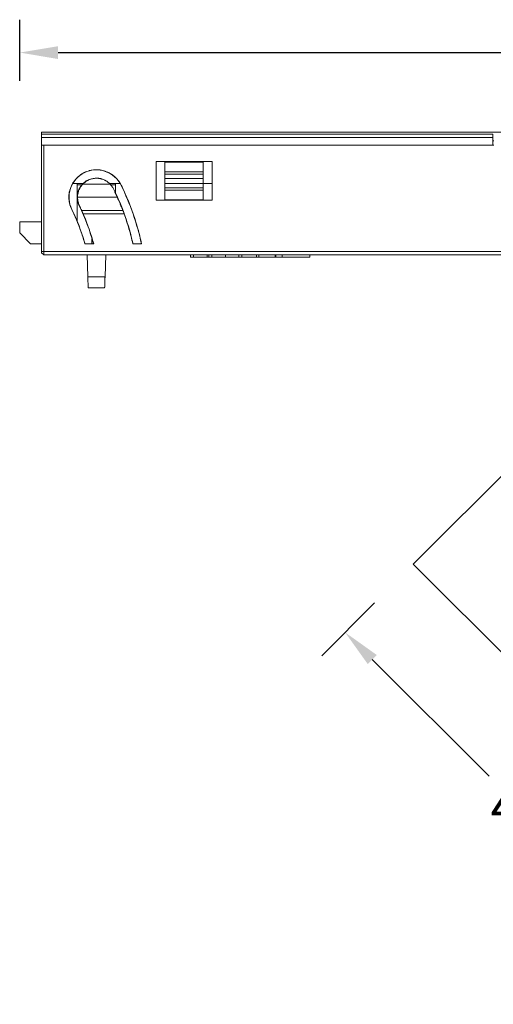
# Model space of a CAD drawing. Units: inches. Extents: x 612 to 2096, y 646 to 1436.
# Drawn here: x 1047 to 1091, y 813 to 902 of the extents above; entities that cross this region are included whole.
import ezdxf

# ---------------------------------------------------------------- set-up
doc = ezdxf.new("R2010")
doc.units = ezdxf.units.IN
doc.header["$MEASUREMENT"] = 0
doc.layers.add('102', color=7, linetype='Continuous')
doc.layers.add('3', color=7, linetype='Continuous')
doc.dimstyles.new('GB-35', dxfattribs={"dimtxt": 3.5, "dimasz": 3.5, "dimexe": 3, "dimexo": 5, "dimgap": 1, "dimtad": 0, "dimtih": 1, "dimtoh": 1, "dimdec": 0, "dimzin": 0, "dimdsep": 46, "dimtxsty": 'Standard', "dimcen": 2.5, "dimadec": 0, "dimazin": 0, "dimtfac": 1, "dimtdec": 0, "dimtofl": 0, "dimtmove": 0, "dimatfit": 3, "dimfxl": 1, "dimtolj": 1, "dimtzin": 0, "dimarcsym": 0})

# ---------------------------------------------------------------- blocks, each defined once
blk = doc.blocks.new('*D72')
at = {"color": 0, "lineweight": -2}
for p, q in [((1079.752, 849.118), (1074.949, 844.307)), ((1079.546, 843.958), (1090.207, 833.315)), ((1106.439, 817.11), (1095.778, 827.754)), ((1111.599, 817.325), (1106.796, 812.515))]:
    blk.add_line(p, q, dxfattribs=at)
at = {"color": 0}
for points in [[(1079.958, 844.37), (1079.134, 843.545), (1077.069, 846.43)], [(1106.851, 817.523), (1106.027, 816.698), (1108.916, 814.638)]]:
    blk.add_solid(points, dxfattribs=at)
at = {"layer": 'Defpoints', "color": 0}
for p in [(1083.284, 852.656), (1077.069, 846.43), (1115.131, 820.864)]:
    blk.add_point(p, dxfattribs=at)
at = {"color": 0, "insert": (1092.992, 830.534), "char_height": 3.5, "attachment_point": 5}
blk.add_mtext('\\A1;45', dxfattribs=at)
blk = doc.blocks.new('*D77')
at = {"color": 0, "lineweight": -2}
for p, q in [((1047.386, 896.74), (1047.386, 902.31)), ((1162.386, 896.74), (1162.386, 902.31)), ((1050.886, 899.31), (1100.221, 899.31)), ((1158.886, 899.31), (1109.551, 899.31))]:
    blk.add_line(p, q, dxfattribs=at)
at = {"color": 0}
for points in [[(1050.886, 899.893), (1050.886, 898.726), (1047.386, 899.31)], [(1158.886, 899.893), (1158.886, 898.726), (1162.386, 899.31)]]:
    blk.add_solid(points, dxfattribs=at)
at = {"layer": 'Defpoints', "color": 0}
for p in [(1162.386, 899.31), (1047.386, 891.74), (1162.386, 891.74)]:
    blk.add_point(p, dxfattribs=at)
at = {"color": 0, "insert": (1104.886, 899.31), "char_height": 3.5, "attachment_point": 5}
blk.add_mtext('\\A1;115', dxfattribs=at)

msp = doc.modelspace()

# ---------------------------------------------------------------- linework, layer by layer
at = {"layer": '102', "color": 7, "linetype": 'Continuous', "lineweight": 18}
for q in [(1104.997, 874.369), (1112.064, 823.877)]:
    msp.add_line((1083.284, 852.656), q, dxfattribs=at)
at = {"layer": '3', "color": 7, "linetype": 'Continuous', "lineweight": 18}
for p, q in [((1049.386, 891.862), (1049.386, 892.062)), ((1049.386, 892.062), (1160.386, 892.062)), ((1049.386, 891.862), (1049.386, 891.562)), ((1049.386, 891.862), (1090.536, 891.862)), ((1090.536, 891.862), (1049.386, 891.862)), ((1090.536, 891.862), (1090.536, 891.562)), ((1049.386, 890.862), (1049.386, 891.562)), ((1090.536, 891.562), (1049.386, 891.562)), ((1090.536, 890.862), (1049.386, 890.862)), ((1049.386, 881.163), (1049.386, 890.862)), ((1049.586, 890.862), (1086.886, 890.862)), ((1049.586, 890.862), (1049.586, 881.165)), ((1086.886, 890.862), (1090.636, 890.862)), ((1090.536, 891.562), (1090.536, 890.862)), ((1090.536, 891.262), (1090.636, 891.262)), ((1059.823, 889.376), (1059.822, 885.848)), ((1059.836, 889.362), (1059.823, 889.376)), ((1064.95, 889.376), (1059.823, 889.376)), ((1059.836, 889.362), (1059.836, 885.862)), ((1064.936, 889.362), (1059.836, 889.362)), ((1060.636, 889.325), (1060.636, 889.362)), ((1060.636, 889.325), (1064.136, 889.325)), ((1060.636, 888.438), (1060.636, 889.325)), ((1064.136, 889.325), (1064.136, 889.362)), ((1064.136, 888.438), (1064.136, 889.325)), ((1064.95, 889.376), (1064.936, 889.362)), ((1064.936, 885.862), (1064.936, 889.362)), ((1064.951, 885.848), (1064.95, 889.376)), ((1060.636, 888.438), (1060.636, 887.832)), ((1060.636, 888.438), (1064.136, 888.438)), ((1060.636, 888.236), (1064.136, 888.236)), ((1064.136, 888.438), (1064.136, 887.832)), ((1053.177, 887.362), (1052.223, 887.362)), ((1052.636, 887.362), (1052.636, 887.262)), ((1052.636, 887.262), (1053.08, 887.262)), ((1052.636, 887.262), (1052.636, 883.895)), ((1053.143, 887.315), (1055.63, 887.315)), ((1056.541, 887.362), (1055.599, 887.362)), ((1056.136, 887.262), (1055.709, 887.262)), ((1056.136, 887.262), (1056.136, 887.362)), ((1056.136, 886.495), (1056.136, 887.262)), ((1060.636, 887.832), (1060.636, 887.365)), ((1060.636, 887.832), (1064.136, 887.832)), ((1060.636, 886.759), (1060.636, 887.365)), ((1064.136, 887.365), (1060.636, 887.365)), ((1064.136, 887.832), (1064.136, 887.365)), ((1064.136, 886.759), (1064.136, 887.365)), ((1064.136, 887.362), (1064.936, 887.362)), ((1060.636, 886.961), (1064.136, 886.961)), ((1060.636, 885.871), (1060.636, 886.759)), ((1064.136, 886.759), (1060.636, 886.759)), ((1064.136, 885.871), (1064.136, 886.759)), ((1052.667, 886.112), (1056.287, 886.112)), ((1059.822, 885.848), (1059.836, 885.862)), ((1059.822, 885.848), (1064.951, 885.848)), ((1059.836, 885.862), (1060.636, 885.862)), ((1060.636, 885.871), (1064.136, 885.871)), ((1064.136, 885.862), (1064.936, 885.862)), ((1064.936, 885.862), (1064.951, 885.848)), ((1056.791, 884.91), (1053.042, 884.91)), ((1056.909, 884.607), (1053.173, 884.607)), ((1047.386, 882.862), (1047.386, 883.862)), ((1047.386, 883.862), (1049.386, 883.862)), ((1048.386, 881.862), (1047.386, 882.862)), ((1049.386, 881.862), (1048.386, 881.862)), ((1054.138, 881.862), (1053.328, 881.862)), ((1053.979, 881.862), (1053.979, 882.315)), ((1058.509, 881.862), (1057.708, 881.862)), ((1049.386, 881.062), (1049.386, 881.163)), ((1049.586, 880.862), (1049.386, 881.062)), ((1049.586, 881.165), (1049.586, 880.862)), ((1104.2, 880.862), (1049.586, 880.862)), ((1053.601, 878.862), (1053.531, 880.862)), ((1055.241, 880.862), (1055.171, 878.862)), ((1062.961, 880.862), (1062.961, 880.662)), ((1062.961, 880.662), (1063.24, 880.662)), ((1063.24, 880.862), (1063.24, 880.662)), ((1063.24, 880.662), (1064.484, 880.662)), ((1064.484, 880.862), (1064.484, 880.662)), ((1064.484, 880.662), (1064.64, 880.662)), ((1064.64, 880.862), (1064.64, 880.662)), ((1064.64, 880.662), (1064.919, 880.662)), ((1064.919, 880.862), (1064.919, 880.662)), ((1064.919, 880.662), (1066.163, 880.662)), ((1066.163, 880.862), (1066.163, 880.662)), ((1066.163, 880.662), (1067.365, 880.662)), ((1067.365, 880.862), (1067.365, 880.662)), ((1067.365, 880.662), (1067.641, 880.662)), ((1067.641, 880.862), (1067.641, 880.662)), ((1067.641, 880.662), (1068.993, 880.662)), ((1068.993, 880.862), (1068.993, 880.662)), ((1068.993, 880.662), (1069.212, 880.662)), ((1069.212, 880.862), (1069.212, 880.662)), ((1069.212, 880.662), (1070.69, 880.662)), ((1070.69, 880.862), (1070.69, 880.662)), ((1070.738, 880.862), (1070.738, 880.637)), ((1071.313, 880.862), (1071.313, 880.662)), ((1073.85, 880.862), (1073.85, 880.662)), ((1055.171, 878.862), (1053.601, 878.862)), ((1053.635, 877.862), (1055.136, 877.862))]:
    msp.add_line(p, q, dxfattribs=at)
for points, knots in [([(1052.144, 885.008), (1051.855, 885.595), (1051.763, 887.004), (1053.163, 888.599), (1055.28, 888.734), (1056.34, 887.803), (1056.63, 887.216)], [0, 0, 0, 0, 0.249975, 0.500063, 0.750152, 1, 1, 1, 1]), ([(1056.644, 887.22), (1056.607, 887.295), (1056.567, 887.367), (1056.48, 887.506), (1056.386, 887.64), (1056.279, 887.765), (1056.209, 887.841), (1056.195, 887.855), (1056.165, 887.885), (1056.151, 887.9), (1056.106, 887.943), (1056.076, 887.971), (1055.983, 888.052), (1055.855, 888.155), (1055.717, 888.244), (1055.611, 888.307), (1055.575, 888.327), (1055.502, 888.365), (1055.464, 888.383), (1055.351, 888.435), (1055.275, 888.465), (1055.12, 888.518), (1054.963, 888.563), (1054.801, 888.592), (1054.678, 888.608), (1054.637, 888.612), (1054.554, 888.618), (1054.513, 888.621), (1054.39, 888.625), (1054.226, 888.622), (1054.063, 888.604), (1053.941, 888.584), (1053.9, 888.577), (1053.839, 888.564), (1053.819, 888.559), (1053.779, 888.55), (1053.678, 888.525), (1053.502, 888.469), (1053.352, 888.405), (1053.205, 888.333), (1053.133, 888.293), (1053.028, 888.227), (1052.993, 888.204), (1052.925, 888.157), (1052.892, 888.133), (1052.794, 888.057), (1052.67, 887.951), (1052.555, 887.833), (1052.474, 887.74), (1052.447, 887.708), (1052.395, 887.644), (1052.37, 887.611), (1052.298, 887.51), (1052.208, 887.373), (1052.132, 887.228), (1052.064, 887.079), (1052.033, 887.002), (1051.993, 886.884), (1051.981, 886.845), (1051.958, 886.765), (1051.948, 886.726), (1051.92, 886.606), (1051.891, 886.444), (1051.878, 886.281), (1051.874, 886.157), (1051.874, 886.116), (1051.876, 886.033), (1051.877, 885.991), (1051.885, 885.868), (1051.904, 885.705), (1051.937, 885.544), (1051.969, 885.425), (1051.98, 885.386), (1052.005, 885.307), (1052.018, 885.267), (1052.062, 885.151), (1052.094, 885.075), (1052.131, 885)], [0, 0, 0, 0, 0.03125, 0.03125, 0.0625, 0.09375, 0.09375, 0.101563, 0.101563, 0.109375, 0.109375, 0.125, 0.125, 0.15625, 0.1875, 0.1875, 0.203125, 0.203125, 0.21875, 0.21875, 0.25, 0.25, 0.28125, 0.3125, 0.3125, 0.328125, 0.328125, 0.34375, 0.34375, 0.375, 0.40625, 0.40625, 0.421875, 0.421875, 0.429687, 0.429687, 0.4375, 0.46875, 0.5, 0.5, 0.53125, 0.53125, 0.546875, 0.546875, 0.5625, 0.5625, 0.59375, 0.625, 0.625, 0.640625, 0.640625, 0.65625, 0.65625, 0.6875, 0.71875, 0.71875, 0.75, 0.75, 0.765625, 0.765625, 0.78125, 0.78125, 0.8125, 0.84375, 0.84375, 0.859375, 0.859375, 0.875, 0.875, 0.90625, 0.9375, 0.9375, 0.953125, 0.953125, 0.96875, 0.96875, 1, 1, 1, 1]), ([(1055.211, 887.655), (1055.127, 887.7), (1054.62, 887.923), (1053.53, 887.853), (1052.55, 886.737), (1052.614, 885.751), (1052.816, 885.34)], [0, 0, 0, 0, 0.0646, 0.376401, 0.688202, 1, 1, 1, 1]), ([(1052.839, 885.351), (1052.802, 885.429), (1052.77, 885.511), (1052.737, 885.62), (1052.731, 885.641), (1052.719, 885.686), (1052.714, 885.708), (1052.699, 885.775), (1052.683, 885.865), (1052.673, 885.958), (1052.669, 886.029), (1052.668, 886.053), (1052.667, 886.1), (1052.667, 886.123), (1052.668, 886.24), (1052.677, 886.332), (1052.697, 886.446), (1052.702, 886.469), (1052.711, 886.514), (1052.717, 886.536), (1052.734, 886.602), (1052.747, 886.645), (1052.776, 886.729), (1052.8, 886.79), (1052.827, 886.848), (1052.846, 886.887), (1052.855, 886.906), (1052.905, 887), (1052.949, 887.07), (1053.042, 887.199), (1053.092, 887.259), (1053.144, 887.314)], [0, 0, 0, 0, 0.125, 0.125, 0.15625, 0.15625, 0.1875, 0.1875, 0.25, 0.3125, 0.3125, 0.34375, 0.34375, 0.375, 0.375, 0.5, 0.5, 0.53125, 0.53125, 0.5625, 0.5625, 0.625, 0.625, 0.6875, 0.71875, 0.71875, 0.75, 0.75, 0.875, 0.875, 1, 1, 1, 1]), ([(1053.144, 887.314), (1053.179, 887.352), (1053.216, 887.388), (1053.295, 887.458), (1053.336, 887.491), (1053.423, 887.556), (1053.469, 887.586), (1053.542, 887.63), (1053.567, 887.644), (1053.618, 887.67), (1053.644, 887.683), (1053.724, 887.72), (1053.778, 887.741), (1053.864, 887.77), (1053.893, 887.779), (1053.938, 887.791), (1053.953, 887.795), (1053.983, 887.803), (1054.058, 887.82), (1054.135, 887.833), (1054.259, 887.847), (1054.322, 887.85), (1054.417, 887.851), (1054.449, 887.85), (1054.513, 887.846), (1054.544, 887.844), (1054.638, 887.834), (1054.699, 887.824), (1054.79, 887.804), (1054.82, 887.797), (1054.879, 887.78), (1054.967, 887.753), (1055.049, 887.72), (1055.128, 887.683), (1055.154, 887.67), (1055.205, 887.643), (1055.23, 887.629), (1055.303, 887.586), (1055.349, 887.555), (1055.436, 887.491), (1055.477, 887.457), (1055.556, 887.388), (1055.594, 887.352), (1055.629, 887.314)], [0, 0, 0, 0, 0.0625, 0.0625, 0.125, 0.125, 0.1875, 0.1875, 0.21875, 0.21875, 0.25, 0.25, 0.3125, 0.3125, 0.34375, 0.34375, 0.359375, 0.359375, 0.375, 0.4375, 0.4375, 0.5, 0.5, 0.53125, 0.53125, 0.5625, 0.5625, 0.625, 0.625, 0.65625, 0.65625, 0.6875, 0.75, 0.75, 0.78125, 0.78125, 0.8125, 0.8125, 0.875, 0.875, 0.9375, 0.9375, 1, 1, 1, 1]), ([(1055.934, 886.874), (1055.913, 886.917), (1055.891, 886.958), (1055.844, 887.038), (1055.82, 887.076), (1055.743, 887.185), (1055.687, 887.252), (1055.629, 887.314)], [0, 0, 0, 0, 0.25, 0.25, 0.5, 0.5, 1, 1, 1, 1]), ([(1058.509, 881.862), (1058.408, 882.326), (1058.293, 882.785), (1058.1, 883.469), (1058.033, 883.696), (1057.891, 884.148), (1057.816, 884.373), (1057.66, 884.821), (1057.579, 885.043), (1057.41, 885.486), (1057.322, 885.706), (1057.048, 886.363), (1056.852, 886.794), (1056.643, 887.22)], [0, 0, 0, 0, 0.25, 0.25, 0.375, 0.375, 0.5, 0.5, 0.625, 0.625, 0.75, 0.75, 1, 1, 1, 1]), ([(1056.791, 884.91), (1056.765, 884.976), (1056.737, 885.046), (1056.678, 885.192), (1056.647, 885.269), (1056.605, 885.369), (1056.597, 885.39), (1056.58, 885.431), (1056.554, 885.493), (1056.528, 885.555), (1056.475, 885.681), (1056.438, 885.767), (1056.391, 885.875), (1056.382, 885.897), (1056.363, 885.941), (1056.353, 885.963), (1056.324, 886.029), (1056.305, 886.072), (1056.247, 886.203), (1056.208, 886.289), (1056.149, 886.418), (1056.129, 886.461), (1056.099, 886.525), (1056.089, 886.546), (1056.07, 886.588), (1056.06, 886.609), (1056.011, 886.713), (1055.972, 886.795), (1055.934, 886.874)], [0, 0, 0, 0, 0.125, 0.125, 0.25, 0.25, 0.28125, 0.28125, 0.3125, 0.375, 0.375, 0.5, 0.5, 0.53125, 0.53125, 0.5625, 0.5625, 0.625, 0.625, 0.75, 0.75, 0.8125, 0.8125, 0.84375, 0.84375, 0.875, 0.875, 1, 1, 1, 1]), ([(1052.131, 885), (1052.305, 884.645), (1052.468, 884.284), (1052.757, 883.584), (1052.885, 883.245), (1053.122, 882.559), (1053.23, 882.212), (1053.328, 881.862)], [0, 0, 0, 0, 0.352901, 0.352901, 0.675876, 0.675876, 1, 1, 1, 1]), ([(1052.839, 885.351), (1052.878, 885.271), (1052.914, 885.194), (1052.982, 885.047), (1053.013, 884.977), (1053.042, 884.91)], [0, 0, 0, 0, 0.5, 0.5, 1, 1, 1, 1]), ([(1054.138, 881.862), (1054.013, 882.33), (1053.869, 882.793), (1053.547, 883.708), (1053.368, 884.162), (1053.173, 884.607)], [0, 0, 0, 0, 0.498551, 0.498551, 1, 1, 1, 1]), ([(1057.708, 881.862), (1057.605, 882.327), (1057.486, 882.788), (1057.219, 883.703), (1057.071, 884.158), (1056.908, 884.607)], [0, 0, 0, 0, 0.498992, 0.498992, 1, 1, 1, 1]), ([(1070.738, 880.662), (1070.738, 880.662), (1070.738, 880.662), (1070.738, 880.662), (1070.93, 880.662), (1071.313, 880.662)], [0, 0, 0, 0, 0.00075, 0.00075, 1, 1, 1, 1]), ([(1071.313, 880.662), (1071.625, 880.662), (1072.009, 880.662), (1072.467, 880.662), (1073.075, 880.662), (1073.537, 880.662), (1073.85, 880.662)], [0, 0, 0, 0, 0.5, 0.5, 0.5, 1, 1, 1, 1]), ([(1053.601, 878.862), (1053.603, 878.795), (1053.605, 878.729), (1053.609, 878.632), (1053.61, 878.6), (1053.611, 878.552), (1053.612, 878.536), (1053.613, 878.504), (1053.614, 878.489), (1053.616, 878.412), (1053.618, 878.354), (1053.621, 878.286), (1053.621, 878.273), (1053.622, 878.246), (1053.622, 878.233), (1053.624, 878.195), (1053.626, 878.147), (1053.627, 878.103), (1053.628, 878.073), (1053.628, 878.063), (1053.629, 878.043), (1053.629, 878.034), (1053.631, 877.989), (1053.632, 877.959), (1053.633, 877.923), (1053.634, 877.913), (1053.634, 877.899), (1053.634, 877.895), (1053.635, 877.887), (1053.635, 877.884), (1053.635, 877.868), (1053.635, 877.862), (1053.635, 877.862)], [0, 0, 0, 0, 0.125, 0.125, 0.1875, 0.1875, 0.21875, 0.21875, 0.25, 0.25, 0.375, 0.375, 0.40625, 0.40625, 0.4375, 0.4375, 0.5, 0.5625, 0.5625, 0.59375, 0.59375, 0.625, 0.625, 0.75, 0.75, 0.8125, 0.8125, 0.84375, 0.84375, 0.875, 0.875, 1, 1, 1, 1]), ([(1055.136, 877.862), (1055.136, 877.862), (1055.136, 877.868), (1055.137, 877.886), (1055.137, 877.894), (1055.137, 877.908), (1055.137, 877.912), (1055.138, 877.923), (1055.138, 877.929), (1055.139, 877.959), (1055.14, 877.989), (1055.142, 878.042), (1055.143, 878.061), (1055.144, 878.092), (1055.144, 878.103), (1055.145, 878.125), (1055.145, 878.136), (1055.147, 878.193), (1055.149, 878.243), (1055.151, 878.312), (1055.152, 878.326), (1055.153, 878.354), (1055.153, 878.369), (1055.155, 878.412), (1055.156, 878.442), (1055.159, 878.534), (1055.161, 878.597), (1055.165, 878.696), (1055.166, 878.729), (1055.168, 878.795), (1055.169, 878.829), (1055.171, 878.862)], [0, 0, 0, 0, 0.125, 0.125, 0.1875, 0.1875, 0.21875, 0.21875, 0.25, 0.25, 0.375, 0.375, 0.4375, 0.4375, 0.46875, 0.46875, 0.5, 0.5, 0.625, 0.625, 0.65625, 0.65625, 0.6875, 0.6875, 0.75, 0.75, 0.875, 0.875, 0.9375, 0.9375, 1, 1, 1, 1])]:
    msp.add_open_spline(points, degree=3, knots=knots, dxfattribs=at)
for points, degree in [([(1056.63, 887.216), (1056.634, 887.217), (1056.639, 887.219), (1056.644, 887.22)], 3), ([(1056.63, 887.216), (1057.463, 885.515), (1058.09, 883.713), (1058.492, 881.862)], 3), ([(1055.957, 886.885), (1055.949, 886.881), (1055.942, 886.877), (1055.934, 886.874)], 3), ([(1057.725, 881.862), (1057.336, 883.598), (1056.741, 885.288), (1055.957, 886.885)], 3), ([(1052.131, 885), (1052.135, 885.003), (1052.139, 885.005), (1052.144, 885.008)], 3), ([(1052.883, 883.286), (1052.666, 883.872), (1052.419, 884.447), (1052.144, 885.008)], 3), ([(1052.829, 885.347), (1052.825, 885.344), (1052.821, 885.342), (1052.816, 885.34)], 3), ([(1052.816, 885.34), (1053.362, 884.226), (1053.801, 883.06), (1054.122, 881.862)], 3), ([(1052.839, 885.351), (1052.836, 885.35), (1052.833, 885.348), (1052.829, 885.347)], 3), ([(1053.173, 884.607), (1053.159, 884.641), (1053.13, 884.708), (1053.087, 884.809), (1053.057, 884.877), (1053.042, 884.91)], 3), ([(1056.908, 884.607), (1056.87, 884.708), (1056.831, 884.809), (1056.791, 884.91)], 3), ([(1053.344, 881.862), (1053.219, 882.312), (1053.076, 882.757), (1052.916, 883.195)], 3), ([(1049.586, 881.165), (1049.52, 881.164), (1049.453, 881.164), (1049.386, 881.163)], 3), ([(1049.586, 881.165), (1071.386, 881.167)], 1), ([(1071.386, 881.167), (1072.886, 881.168)], 1), ([(1072.886, 881.168), (1080.486, 881.166)], 1), ([(1080.486, 881.166), (1160.186, 881.164)], 1)]:
    msp.add_open_spline(points, degree=degree, dxfattribs=at)

# ---------------------------------------------------------------- dimensions: what is measured, and where the dimension line sits
dim = msp.add_linear_dim(base=(1162.386, 899.31), p1=(1047.386, 891.74), p2=(1162.386, 891.74), dimstyle='GB-35')
dim.commit()
dim.dimension.update_dxf_attribs({"geometry": '*D77', "text_midpoint": (1104.886, 899.31)})
dim = msp.add_aligned_dim(p1=(1115.131, 820.864), p2=(1083.284, 852.656), distance=8.797, dimstyle='GB-35')
dim.commit()
dim.dimension.update_dxf_attribs({"geometry": '*D72', "text_midpoint": (1092.992, 830.534)})

doc.saveas('drawing.dxf')
